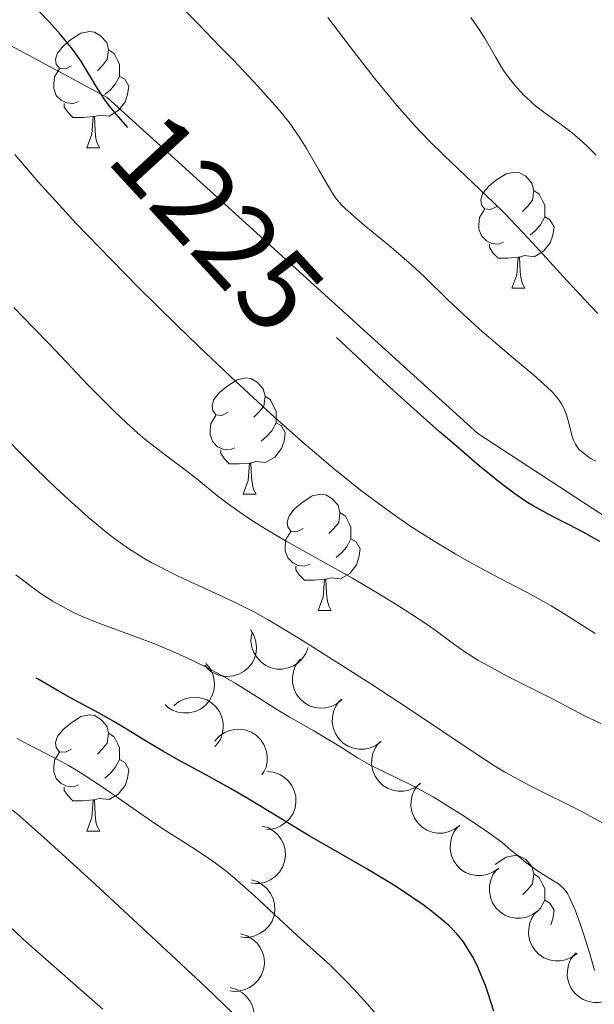
# Model space of a CAD drawing. Units: metres. Extents: x 650291 to 654811, y 4757446 to 4760515.
# Drawn here: x 651339 to 651389, y 4758385 to 4758470 of the extents above; entities that cross this region are included whole.
import ezdxf
from ezdxf.enums import TextEntityAlignment as Align

# ---------------------------------------------------------------- set-up
doc = ezdxf.new("R2010")
doc.units = ezdxf.units.M
doc.header["$MEASUREMENT"] = 0
doc.linetypes.add('DGN Style 3', pattern=[76.16532, 54.4038, -21.76152])
for name, color, linetype, lineweight in [('Carátula', 7, 'Continuous', 0), ('Elementos auxiliares', 7, 'Continuous', 0), ('Entidades rústicas y varios', 7, 'Continuous', 0), ('Relieve y altimetría', 7, 'Continuous', 0), ('Textos de rotulación', 7, 'Continuous', 0), ('Viales y ferrocarril', 7, 'Continuous', 0)]:
    doc.layers.add(name, color=color, linetype=linetype, lineweight=lineweight)
doc.styles.add('Style-ariali', font='ariali.shx', dxfattribs={"bigfont": 'arialibig.shx'})

msp = doc.modelspace()

# ---------------------------------------------------------------- linework, layer by layer
at = {"layer": 'Carátula', "color": 7, "linetype": 'Continuous', "lineweight": 0}
msp.add_3dface([(650356.97, 4757446.05), (654810.86, 4757545.48), (654744.57, 4760514.76), (650290.68, 4760415.33)], dxfattribs=at)
at = {"layer": 'Elementos auxiliares', "color": 250, "linetype": 'Continuous', "lineweight": 0}
msp.add_3dface([(651233.46, 4757859.5), (651182.33, 4760172.86), (654579.55, 4760248.73), (654631.83, 4757935.37)], dxfattribs=at)
at = {"layer": 'Entidades rústicas y varios', "color": 92, "linetype": 'Continuous', "lineweight": 0, "flags": 128}
for points in [[(651343.85, 4758465.84), (651343.32, 4758465.58), (651342.79, 4758465.64), (651342.53, 4758466), (651342.47, 4758466.43), (651342.63, 4758466.95), (651343.11, 4758467.54), (651343.75, 4758468.08), (651344.65, 4758468.66), (651345.39, 4758468.82), (651345.82, 4758468.76), (651346.35, 4758468.45), (651346.88, 4758467.86), (651347.04, 4758467.22), (651346.93, 4758466.38), (651346.5, 4758465.84), (651346.08, 4758465.42)], [(651347.04, 4758467.22), (651347.51, 4758466.91), (651347.83, 4758466.27), (651347.99, 4758465.95), (651347.99, 4758465.37), (651347.99, 4758464.94), (651347.62, 4758464.26), (651347.2, 4758463.78), (651346.72, 4758463.36)], [(651344.44, 4758462.76), (651344.01, 4758462.6), (651343.43, 4758462.66), (651342.95, 4758462.88), (651342.53, 4758463.3), (651342.31, 4758463.88), (651342.31, 4758464.3), (651342.37, 4758464.89), (651342.79, 4758465.58)], [(651347.99, 4758464.94), (651348.44, 4758464.7), (651348.79, 4758464.08), (651348.68, 4758463.36), (651348.47, 4758462.72), (651347.88, 4758461.98), (651347.09, 4758461.5), (651346.24, 4758461.6), (651345.81, 4758461.47)], [(651345.7, 4758461.47), (651344.81, 4758461.38), (651343.96, 4758461.38), (651343.54, 4758461.82), (651343.22, 4758462.29), (651343.22, 4758462.6)], [(651345.15, 4758458.78), (651345.59, 4758459.94), (651345.7, 4758461.47), (651345.81, 4758461.47), (651345.84, 4758460.88), (651345.88, 4758460.2), (651345.95, 4758459.58), (651346.06, 4758459.18), (651346.28, 4758458.78)], [(651345.15, 4758458.78), (651346.28, 4758458.78)], [(651380.54, 4758453.7), (651380.01, 4758453.44), (651379.48, 4758453.5), (651379.22, 4758453.86), (651379.16, 4758454.29), (651379.32, 4758454.81), (651379.8, 4758455.4), (651380.44, 4758455.94), (651381.34, 4758456.52), (651382.08, 4758456.68), (651382.51, 4758456.62), (651383.04, 4758456.31), (651383.57, 4758455.72), (651383.73, 4758455.08), (651383.62, 4758454.24), (651383.19, 4758453.7), (651382.77, 4758453.28)], [(651383.73, 4758455.08), (651384.2, 4758454.77), (651384.52, 4758454.13), (651384.68, 4758453.81), (651384.68, 4758453.23), (651384.68, 4758452.8), (651384.31, 4758452.12), (651383.89, 4758451.64), (651383.41, 4758451.22)], [(651381.13, 4758450.62), (651380.7, 4758450.46), (651380.12, 4758450.52), (651379.64, 4758450.74), (651379.22, 4758451.16), (651379, 4758451.74), (651379, 4758452.16), (651379.06, 4758452.75), (651379.48, 4758453.44)], [(651384.68, 4758452.8), (651385.13, 4758452.56), (651385.48, 4758451.94), (651385.37, 4758451.22), (651385.16, 4758450.58), (651384.57, 4758449.84), (651383.78, 4758449.36), (651382.93, 4758449.46), (651382.5, 4758449.33)], [(651382.39, 4758449.33), (651381.5, 4758449.24), (651380.65, 4758449.24), (651380.23, 4758449.68), (651379.91, 4758450.15), (651379.91, 4758450.46)], [(651381.84, 4758446.64), (651382.28, 4758447.8), (651382.39, 4758449.33), (651382.5, 4758449.33), (651382.53, 4758448.74), (651382.57, 4758448.06), (651382.64, 4758447.44), (651382.75, 4758447.04), (651382.97, 4758446.64)], [(651381.84, 4758446.64), (651382.97, 4758446.64)], [(651357.35, 4758435.94), (651356.82, 4758435.67), (651356.29, 4758435.73), (651356.03, 4758436.1), (651355.97, 4758436.52), (651356.13, 4758437.04), (651356.61, 4758437.64), (651357.25, 4758438.17), (651358.15, 4758438.75), (651358.89, 4758438.91), (651359.32, 4758438.86), (651359.85, 4758438.54), (651360.38, 4758437.96), (651360.54, 4758437.32), (651360.43, 4758436.47), (651360, 4758435.94), (651359.58, 4758435.51)], [(651360.54, 4758437.32), (651361.01, 4758437), (651361.33, 4758436.36), (651361.49, 4758436.04), (651361.49, 4758435.46), (651361.49, 4758435.04), (651361.12, 4758434.35), (651360.7, 4758433.87), (651360.22, 4758433.45)], [(651357.94, 4758432.86), (651357.51, 4758432.7), (651356.93, 4758432.76), (651356.45, 4758432.97), (651356.03, 4758433.39), (651355.81, 4758433.98), (651355.81, 4758434.4), (651355.87, 4758434.98), (651356.29, 4758435.67)], [(651361.49, 4758435.04), (651361.94, 4758434.79), (651362.29, 4758434.17), (651362.18, 4758433.45), (651361.97, 4758432.81), (651361.38, 4758432.07), (651360.59, 4758431.59), (651359.74, 4758431.69), (651359.31, 4758431.56)], [(651359.2, 4758431.56), (651358.31, 4758431.48), (651357.46, 4758431.48), (651357.04, 4758431.91), (651356.72, 4758432.38), (651356.72, 4758432.7)], [(651358.65, 4758428.88), (651359.09, 4758430.04), (651359.2, 4758431.56), (651359.31, 4758431.56), (651359.34, 4758430.98), (651359.38, 4758430.29), (651359.45, 4758429.68), (651359.56, 4758429.28), (651359.78, 4758428.88)], [(651358.65, 4758428.88), (651359.78, 4758428.88)], [(651363.83, 4758425.9), (651363.3, 4758425.64), (651362.77, 4758425.69), (651362.5, 4758426.06), (651362.45, 4758426.49), (651362.61, 4758427.01), (651363.09, 4758427.6), (651363.72, 4758428.13), (651364.62, 4758428.72), (651365.37, 4758428.88), (651365.79, 4758428.82), (651366.32, 4758428.51), (651366.85, 4758427.92), (651367.01, 4758427.28), (651366.9, 4758426.43), (651366.48, 4758425.9), (651366.06, 4758425.48)], [(651367.01, 4758427.28), (651367.49, 4758426.97), (651367.8, 4758426.33), (651367.96, 4758426.01), (651367.96, 4758425.43), (651367.96, 4758425), (651367.59, 4758424.31), (651367.17, 4758423.83), (651366.69, 4758423.41)], [(651364.41, 4758422.82), (651363.99, 4758422.66), (651363.4, 4758422.72), (651362.93, 4758422.93), (651362.5, 4758423.36), (651362.29, 4758423.94), (651362.29, 4758424.36), (651362.34, 4758424.95), (651362.77, 4758425.64)], [(651367.96, 4758425), (651368.42, 4758424.75), (651368.76, 4758424.14), (651368.65, 4758423.41), (651368.44, 4758422.77), (651367.86, 4758422.03), (651367.06, 4758421.55), (651366.21, 4758421.66), (651365.78, 4758421.53)], [(651365.67, 4758421.53), (651364.78, 4758421.44), (651363.94, 4758421.44), (651363.51, 4758421.87), (651363.19, 4758422.35), (651363.19, 4758422.66)], [(651365.13, 4758418.84), (651365.56, 4758420), (651365.67, 4758421.53), (651365.78, 4758421.53), (651365.82, 4758420.94), (651365.85, 4758420.26), (651365.92, 4758419.64), (651366.04, 4758419.24), (651366.25, 4758418.84)], [(651365.13, 4758418.84), (651366.25, 4758418.84)], [(651343.85, 4758406.85), (651343.32, 4758406.59), (651342.79, 4758406.64), (651342.53, 4758407.01), (651342.47, 4758407.44), (651342.63, 4758407.96), (651343.11, 4758408.55), (651343.75, 4758409.08), (651344.65, 4758409.67), (651345.39, 4758409.83), (651345.82, 4758409.77), (651346.35, 4758409.46), (651346.88, 4758408.87), (651347.04, 4758408.23), (651346.93, 4758407.38), (651346.5, 4758406.85), (651346.08, 4758406.43)], [(651347.04, 4758408.23), (651347.51, 4758407.92), (651347.83, 4758407.28), (651347.99, 4758406.96), (651347.99, 4758406.38), (651347.99, 4758405.95), (651347.62, 4758405.26), (651347.2, 4758404.78), (651346.72, 4758404.36)], [(651344.44, 4758403.77), (651344.01, 4758403.61), (651343.43, 4758403.67), (651342.95, 4758403.88), (651342.53, 4758404.31), (651342.31, 4758404.89), (651342.31, 4758405.31), (651342.37, 4758405.9), (651342.79, 4758406.59)], [(651347.99, 4758405.95), (651348.44, 4758405.7), (651348.79, 4758405.09), (651348.68, 4758404.36), (651348.47, 4758403.72), (651347.88, 4758402.98), (651347.09, 4758402.5), (651346.24, 4758402.61), (651345.81, 4758402.48)], [(651345.7, 4758402.48), (651344.81, 4758402.39), (651343.96, 4758402.39), (651343.54, 4758402.82), (651343.22, 4758403.3), (651343.22, 4758403.61)], [(651345.15, 4758399.79), (651345.59, 4758400.95), (651345.7, 4758402.48), (651345.81, 4758402.48), (651345.84, 4758401.89), (651345.88, 4758401.21), (651345.95, 4758400.59), (651346.06, 4758400.19), (651346.28, 4758399.79)], [(651345.15, 4758399.79), (651346.28, 4758399.79)], [(651380.41, 4758396.91), (651380.44, 4758396.94), (651381.34, 4758397.53), (651382.08, 4758397.69), (651382.51, 4758397.63), (651383.04, 4758397.32), (651383.57, 4758396.73), (651383.73, 4758396.09), (651383.62, 4758395.24), (651383.19, 4758394.71), (651382.8, 4758394.32)], [(651383.73, 4758396.09), (651384.2, 4758395.78), (651384.52, 4758395.14), (651384.68, 4758394.82), (651384.68, 4758394.24), (651384.68, 4758393.81), (651384.31, 4758393.12), (651384.11, 4758392.89)], [(651384.68, 4758393.81), (651385.13, 4758393.56), (651385.48, 4758392.95), (651385.37, 4758392.22), (651385.2, 4758391.7)]]:
    msp.add_lwpolyline(points, dxfattribs=at)
for points, elevation in [([(651359.287, 4758417.162), (651359.583, 4758416.684), (651359.759, 4758416.126), (651359.809, 4758415.646), (651359.765, 4758415.202), (651359.638, 4758414.726), (651359.419, 4758414.286), (651359.117, 4758413.898), (651358.732, 4758413.577), (651358.29, 4758413.328), (651357.805, 4758413.177), (651357.256, 4758413.13), (651356.787, 4758413.193), (651356.314, 4758413.336), (651355.876, 4758413.562), (651355.586, 4758413.809), (651355.332, 4758414.103)], 1253.979), ([(651364.26, 4758415.626), (651364.06, 4758415.101), (651363.724, 4758414.621), (651363.373, 4758414.29), (651362.994, 4758414.055), (651362.539, 4758413.866), (651362.056, 4758413.772), (651361.565, 4758413.776), (651361.075, 4758413.886), (651360.609, 4758414.086), (651360.194, 4758414.379), (651359.823, 4758414.787), (651359.588, 4758415.197), (651359.414, 4758415.66), (651359.327, 4758416.145), (651359.346, 4758416.525), (651359.426, 4758416.905)], 1252.766), ([(651367.2, 4758411.152), (651366.769, 4758410.791), (651366.241, 4758410.536), (651365.773, 4758410.419), (651365.328, 4758410.399), (651364.838, 4758410.455), (651364.371, 4758410.61), (651363.945, 4758410.853), (651363.571, 4758411.188), (651363.261, 4758411.59), (651363.043, 4758412.048), (651362.918, 4758412.585), (651362.913, 4758413.058), (651362.987, 4758413.547), (651363.148, 4758414.013), (651363.351, 4758414.335), (651363.606, 4758414.628)], 1251.869), ([(651355.44, 4758414.254), (651355.797, 4758413.82), (651356.047, 4758413.29), (651356.16, 4758412.822), (651356.176, 4758412.376), (651356.115, 4758411.887), (651355.956, 4758411.421), (651355.71, 4758410.997), (651355.371, 4758410.626), (651354.966, 4758410.32), (651354.506, 4758410.106), (651353.968, 4758409.986), (651353.495, 4758409.985), (651353.007, 4758410.064), (651352.543, 4758410.229), (651352.222, 4758410.434), (651351.931, 4758410.692)], 1255.305), ([(651352.674, 4758410.605), (651353.11, 4758410.96), (651353.641, 4758411.207), (651354.11, 4758411.318), (651354.555, 4758411.332), (651355.044, 4758411.269), (651355.509, 4758411.108), (651355.932, 4758410.86), (651356.301, 4758410.519), (651356.606, 4758410.113), (651356.818, 4758409.652), (651356.935, 4758409.113), (651356.934, 4758408.641), (651356.853, 4758408.153), (651356.687, 4758407.689), (651356.479, 4758407.369), (651356.22, 4758407.08)], 1257.498), ([(651370.554, 4758407.514), (651370.106, 4758407.174), (651369.567, 4758406.945), (651369.094, 4758406.85), (651368.649, 4758406.852), (651368.162, 4758406.932), (651367.703, 4758407.109), (651367.289, 4758407.372), (651366.932, 4758407.725), (651366.642, 4758408.142), (651366.445, 4758408.61), (651366.347, 4758409.152), (651366.364, 4758409.625), (651366.462, 4758410.11), (651366.645, 4758410.567), (651366.863, 4758410.879), (651367.132, 4758411.159)], 1251.154), ([(651356.203, 4758407.547), (651356.577, 4758407.967), (651357.062, 4758408.296), (651357.507, 4758408.48), (651357.945, 4758408.565), (651358.437, 4758408.58), (651358.922, 4758408.495), (651359.38, 4758408.317), (651359.798, 4758408.039), (651360.163, 4758407.687), (651360.446, 4758407.266), (651360.647, 4758406.752), (651360.721, 4758406.285), (651360.719, 4758405.791), (651360.628, 4758405.307), (651360.474, 4758404.958), (651360.264, 4758404.631)], 1259.246), ([(651373.949, 4758403.897), (651373.501, 4758403.558), (651372.962, 4758403.329), (651372.489, 4758403.234), (651372.043, 4758403.235), (651371.557, 4758403.316), (651371.098, 4758403.492), (651370.683, 4758403.756), (651370.326, 4758404.109), (651370.036, 4758404.525), (651369.84, 4758404.993), (651369.741, 4758405.536), (651369.759, 4758406.008), (651369.857, 4758406.493), (651370.04, 4758406.95), (651370.258, 4758407.263), (651370.527, 4758407.543)], 1250.524), ([(651360.71, 4758404.928), (651361.269, 4758404.869), (651361.819, 4758404.667), (651362.228, 4758404.412), (651362.552, 4758404.106), (651362.852, 4758403.715), (651363.066, 4758403.272), (651363.188, 4758402.796), (651363.207, 4758402.294), (651363.133, 4758401.792), (651362.956, 4758401.317), (651362.657, 4758400.854), (651362.321, 4758400.521), (651361.917, 4758400.235), (651361.471, 4758400.026), (651361.098, 4758399.948), (651360.71, 4758399.928)], 1261.097), ([(651377.343, 4758400.281), (651376.895, 4758399.941), (651376.356, 4758399.712), (651375.883, 4758399.617), (651375.438, 4758399.619), (651374.951, 4758399.699), (651374.492, 4758399.876), (651374.078, 4758400.139), (651373.721, 4758400.492), (651373.431, 4758400.909), (651373.235, 4758401.376), (651373.136, 4758401.919), (651373.153, 4758402.391), (651373.252, 4758402.876), (651373.434, 4758403.334), (651373.652, 4758403.646), (651373.922, 4758403.926)], 1249.894), ([(651360.289, 4758400.223), (651360.826, 4758400.058), (651361.326, 4758399.753), (651361.679, 4758399.425), (651361.938, 4758399.062), (651362.157, 4758398.62), (651362.281, 4758398.144), (651362.31, 4758397.654), (651362.231, 4758397.158), (651362.062, 4758396.68), (651361.797, 4758396.247), (651361.414, 4758395.851), (651361.02, 4758395.589), (651360.569, 4758395.386), (651360.091, 4758395.267), (651359.71, 4758395.262), (651359.325, 4758395.317)], 1262.672), ([(651380.707, 4758396.589), (651380.255, 4758396.254), (651379.713, 4758396.031), (651379.24, 4758395.941), (651378.794, 4758395.947), (651378.309, 4758396.033), (651377.851, 4758396.214), (651377.44, 4758396.482), (651377.087, 4758396.839), (651376.801, 4758397.259), (651376.61, 4758397.729), (651376.517, 4758398.272), (651376.54, 4758398.744), (651376.643, 4758399.228), (651376.83, 4758399.684), (651377.052, 4758399.994), (651377.324, 4758400.271)], 1249.926), ([(651384.088, 4758392.907), (651383.637, 4758392.573), (651383.095, 4758392.349), (651382.621, 4758392.26), (651382.175, 4758392.266), (651381.69, 4758392.352), (651381.233, 4758392.533), (651380.821, 4758392.801), (651380.468, 4758393.158), (651380.183, 4758393.578), (651379.991, 4758394.047), (651379.899, 4758394.591), (651379.921, 4758395.063), (651380.025, 4758395.547), (651380.212, 4758396.002), (651380.434, 4758396.313), (651380.706, 4758396.59)], 1250.046), ([(651359.374, 4758395.566), (651359.911, 4758395.4), (651360.412, 4758395.096), (651360.765, 4758394.767), (651361.024, 4758394.405), (651361.242, 4758393.963), (651361.367, 4758393.487), (651361.395, 4758392.997), (651361.317, 4758392.5), (651361.148, 4758392.022), (651360.882, 4758391.59), (651360.499, 4758391.193), (651360.106, 4758390.931), (651359.654, 4758390.728), (651359.177, 4758390.609), (651358.796, 4758390.604), (651358.411, 4758390.659)], 1264.244), ([(651387.465, 4758389.231), (651387.013, 4758388.897), (651386.471, 4758388.673), (651385.998, 4758388.584), (651385.552, 4758388.59), (651385.067, 4758388.676), (651384.609, 4758388.857), (651384.198, 4758389.125), (651383.845, 4758389.482), (651383.559, 4758389.902), (651383.368, 4758390.372), (651383.275, 4758390.915), (651383.298, 4758391.387), (651383.401, 4758391.871), (651383.589, 4758392.326), (651383.81, 4758392.637), (651384.082, 4758392.914)], 1249.949), ([(651358.46, 4758390.908), (651358.997, 4758390.742), (651359.498, 4758390.438), (651359.851, 4758390.11), (651360.11, 4758389.747), (651360.328, 4758389.305), (651360.453, 4758388.829), (651360.481, 4758388.339), (651360.402, 4758387.843), (651360.233, 4758387.364), (651359.968, 4758386.932), (651359.585, 4758386.535), (651359.191, 4758386.274), (651358.74, 4758386.07), (651358.262, 4758385.952), (651357.881, 4758385.946), (651357.497, 4758386.002)], 1265.815), ([(651390.846, 4758385.668), (651390.4, 4758385.325), (651389.863, 4758385.092), (651389.391, 4758384.994), (651388.945, 4758384.992), (651388.458, 4758385.068), (651387.998, 4758385.241), (651387.581, 4758385.501), (651387.222, 4758385.852), (651386.928, 4758386.266), (651386.728, 4758386.732), (651386.626, 4758387.274), (651386.64, 4758387.747), (651386.734, 4758388.232), (651386.913, 4758388.691), (651387.129, 4758389.005), (651387.396, 4758389.287)], 1249.142), ([(651357.544, 4758386.268), (651358.085, 4758386.115), (651358.592, 4758385.822), (651358.953, 4758385.501), (651359.219, 4758385.144), (651359.448, 4758384.707), (651359.583, 4758384.234), (651359.622, 4758383.745), (651359.554, 4758383.247), (651359.396, 4758382.765), (651359.141, 4758382.327), (651358.766, 4758381.922), (651358.379, 4758381.651), (651357.932, 4758381.438), (651357.457, 4758381.309), (651357.076, 4758381.295), (651356.69, 4758381.342)], 1267.438)]:
    msp.add_lwpolyline(points, dxfattribs=dict(at, elevation=elevation))
at = {"layer": 'Relieve y altimetría', "color": 36, "linetype": 'Continuous', "lineweight": 0, "flags": 128}
for points, elevation in [([(651389.08, 4758431.71), (651388.67, 4758431.94), (651388.44, 4758432.1), (651388.04, 4758432.4), (651387.69, 4758432.71), (651387.54, 4758432.88), (651387.34, 4758433.18), (651387.16, 4758433.54), (651387.08, 4758433.76), (651386.88, 4758434.53), (651386.68, 4758435.31), (651386.55, 4758435.72), (651386.32, 4758436.3), (651386.13, 4758436.67), (651386.01, 4758436.85), (651385.81, 4758437.12), (651385.31, 4758437.69), (651384.89, 4758438.11), (651383.74, 4758439.13), (651381.99, 4758440.62), (651379.29, 4758442.91), (651378.01, 4758444.05), (651376.33, 4758445.65), (651374.29, 4758447.64), (651373.22, 4758448.64), (651371.43, 4758450.18), (651369.11, 4758452.09), (651368.17, 4758452.89), (651367.46, 4758453.54), (651367.17, 4758453.82), (651366.71, 4758454.35), (651366.44, 4758454.72), (651365.92, 4758455.56), (651365.21, 4758456.8), (651364.12, 4758458.71), (651363.55, 4758459.63), (651362.98, 4758460.48), (651362.67, 4758460.9), (651361.96, 4758461.79), (651361.39, 4758462.46), (651359.89, 4758464.11), (651357.84, 4758466.3), (651356.65, 4758467.53), (651354.76, 4758469.48), (651352.82, 4758471.42)], 1220), ([(651389.26, 4758444.47), (651388.21, 4758445.58), (651386.28, 4758447.67), (651383.95, 4758450.23), (651382.83, 4758451.44), (651381.14, 4758453.19), (651380.27, 4758454.04), (651378.47, 4758455.75), (651375.99, 4758458.11), (651374.74, 4758459.35), (651373.48, 4758460.66), (651372.86, 4758461.35), (651371.92, 4758462.42), (651371.3, 4758463.16), (651370.07, 4758464.67), (651368.27, 4758466.99), (651365.96, 4758470.03)], 1215), ([(651389.12, 4758458.14), (651388.4, 4758458.85), (651387.93, 4758459.29), (651387.04, 4758460.06), (651386.13, 4758460.76), (651385.02, 4758461.54), (651384.49, 4758461.93), (651383.78, 4758462.49), (651383.44, 4758462.79), (651382.94, 4758463.26), (651382.23, 4758464), (651381.6, 4758464.78), (651381.21, 4758465.34), (651380.95, 4758465.74), (651380.42, 4758466.63), (651379.53, 4758468.19), (651378.97, 4758469.08), (651378.29, 4758470.02)], 1210), ([(651389.04, 4758416.85), (651386.41, 4758418.51), (651385.24, 4758419.23), (651383.65, 4758420.12), (651380.22, 4758421.9), (651378.16, 4758423.02), (651377, 4758423.68), (651375.13, 4758424.8), (651373.13, 4758426.09), (651372.09, 4758426.79), (651371.04, 4758427.54), (651370.32, 4758428.06), (651368.87, 4758429.16), (651366.59, 4758430.98), (651365.01, 4758432.31), (651363.92, 4758433.24), (651361.65, 4758435.25), (651360.31, 4758436.46), (651357.56, 4758439.02), (651354.79, 4758441.66), (651352.97, 4758443.42), (651349.54, 4758446.81), (651346.19, 4758450.22), (651344.25, 4758452.25), (651343.07, 4758453.52), (651340.97, 4758455.84), (651338.95, 4758458.19)], 1230), ([(651389.51, 4758409.06), (651388.12, 4758409.73), (651385.42, 4758411.16), (651381.5, 4758413.12), (651379.76, 4758414.07), (651378.92, 4758414.55), (651377.79, 4758415.27), (651376.81, 4758415.96), (651375.43, 4758416.98), (651374.54, 4758417.61), (651373.04, 4758418.61), (651372.15, 4758419.18), (651370.65, 4758420.1), (651368.08, 4758421.61), (651362.31, 4758424.84), (651360.51, 4758425.9), (651359.69, 4758426.41), (651358.94, 4758426.91), (651357.6, 4758427.85), (651356.47, 4758428.71), (651354.66, 4758430.19), (651353.52, 4758431.07), (651352.08, 4758432.14), (651351.31, 4758432.72), (651350.18, 4758433.63), (651349.57, 4758434.15), (651348.59, 4758435.02), (651347.54, 4758436), (651346.99, 4758436.54), (651345.26, 4758438.31), (651342.96, 4758440.74), (651341.91, 4758441.84), (651340.53, 4758443.26), (651338.85, 4758444.97)], 1235), ([(651389.86, 4758400.38), (651387.81, 4758401.49), (651383.54, 4758403.62), (651382.03, 4758404.43), (651381.25, 4758404.88), (651380.44, 4758405.37), (651378.77, 4758406.44), (651373, 4758410.32), (651369.68, 4758412.49), (651367.46, 4758413.92), (651363.54, 4758416.38), (651361.58, 4758417.57), (651360.76, 4758418.06), (651359.59, 4758418.7), (651359, 4758419.01), (651357.73, 4758419.63), (651353.04, 4758421.8), (651351.46, 4758422.59), (651350.72, 4758422.98), (651350.02, 4758423.38), (651348.75, 4758424.17), (651347.58, 4758425), (651346.82, 4758425.59), (651345.28, 4758426.89), (651343.54, 4758428.44), (651342.53, 4758429.39), (651340.72, 4758431.12), (651337.16, 4758434.67)], 1240), ([(651388.96, 4758387.76), (651388.59, 4758389.11), (651388.03, 4758390.92), (651387.74, 4758391.77), (651387.33, 4758392.89), (651387.14, 4758393.36), (651386.8, 4758394.11), (651386.63, 4758394.4), (651386.52, 4758394.56), (651386.29, 4758394.84), (651386.05, 4758395.08), (651385.86, 4758395.22), (651385.44, 4758395.5), (651384.6, 4758396), (651384.06, 4758396.35), (651383.05, 4758397.08), (651382.23, 4758397.75), (651381.76, 4758398.15), (651380.99, 4758398.84), (651379.86, 4758399.64), (651377.82, 4758401.01), (651376.06, 4758402.12), (651375.04, 4758402.73), (651373.3, 4758403.68), (651371.77, 4758404.44), (651370.21, 4758405.18), (651369.53, 4758405.53), (651368.52, 4758406.12), (651367.06, 4758407.05), (651366.2, 4758407.58), (651364.74, 4758408.43), (651362.61, 4758409.65), (651361.55, 4758410.28), (651360.03, 4758411.25), (651357.96, 4758412.55), (651356.8, 4758413.22), (651355.53, 4758413.9), (651353.67, 4758414.8), (651352.7, 4758415.23), (651351.22, 4758415.86), (651350.48, 4758416.15), (651346.1, 4758417.77), (651344.71, 4758418.35), (651344.02, 4758418.66), (651342.84, 4758419.28), (651342.24, 4758419.63), (651341.32, 4758420.22), (651340.36, 4758420.91), (651339.85, 4758421.29), (651339.04, 4758421.92)], 1245), ([(651370.54, 4758383.48), (651369.37, 4758384.84), (651368.2, 4758386.13), (651367.64, 4758386.73), (651367.11, 4758387.27), (651366.12, 4758388.23), (651363.3, 4758390.76), (651361.76, 4758392.2), (651359.63, 4758394.2), (651358.6, 4758395.13), (651358.1, 4758395.56), (651357.16, 4758396.34), (651356.26, 4758397.02), (651355.7, 4758397.43), (651354.63, 4758398.15), (651353.51, 4758398.85), (651351.8, 4758399.93), (651350.73, 4758400.64), (651346.49, 4758403.6), (651344.99, 4758404.58), (651344.27, 4758405.03), (651343.59, 4758405.44), (651342.31, 4758406.14), (651340.1, 4758407.27), (651339.14, 4758407.78)], 1255), ([(651358.57, 4758383.28), (651355.42, 4758386.3), (651352.43, 4758389.11), (651345.87, 4758395.21), (651341.74, 4758398.98), (651339.88, 4758400.64), (651339.17, 4758401.24), (651338.36, 4758401.86), (651337.99, 4758402.12), (651337.26, 4758402.56), (651336.74, 4758402.84)], 1260), ([(651346.54, 4758384.4), (651342.1, 4758388.31), (651339.68, 4758390.46), (651338.44, 4758391.62)], 1265)]:
    msp.add_lwpolyline(points, dxfattribs=dict(at, elevation=elevation))
at = {"layer": 'Relieve y altimetría', "color": 36, "linetype": 'Continuous', "lineweight": 30, "flags": 128}
for points, elevation in [([(651348.71, 4758460.52), (651347.7, 4758461.67), (651347.13, 4758462.37), (651346.66, 4758463), (651346.39, 4758463.39), (651345.93, 4758464.12), (651345.53, 4758464.8), (651345, 4758465.7), (651344.7, 4758466.18), (651344.17, 4758466.96), (651343.84, 4758467.39), (651343.27, 4758468.08), (651342.85, 4758468.58), (651341.9, 4758469.64), (651340.31, 4758471.3)], 1225), ([(651389.44, 4758424.79), (651387.99, 4758425.59), (651386.78, 4758426.23), (651385.42, 4758426.92), (651384.82, 4758427.22), (651383.67, 4758427.86), (651383.06, 4758428.24), (651382, 4758428.97), (651380.69, 4758429.97), (651379.91, 4758430.6), (651379.03, 4758431.33), (651377.03, 4758433.03), (651375.57, 4758434.29), (651372.57, 4758436.96), (651370.4, 4758438.94), (651367.53, 4758441.62), (651366.72, 4758442.39)], 1225), ([(651380.29, 4758384.25), (651379.8, 4758385.76), (651379.56, 4758386.44), (651379.32, 4758387.06), (651378.87, 4758388.11), (651378.44, 4758388.96), (651378.17, 4758389.43), (651377.66, 4758390.21), (651377.1, 4758390.92), (651376.7, 4758391.34), (651376.4, 4758391.63), (651375.68, 4758392.25), (651374.75, 4758392.99), (651374.19, 4758393.41), (651373.22, 4758394.09), (651372.07, 4758394.85), (651371.43, 4758395.25), (651369.26, 4758396.55), (651366.01, 4758398.43), (651364.36, 4758399.38), (651361.98, 4758400.81), (651358.99, 4758402.62), (651357.56, 4758403.46), (651355.49, 4758404.61), (651352.94, 4758406), (651351.79, 4758406.65), (651350.23, 4758407.57), (651348.37, 4758408.72), (651347.48, 4758409.25), (651346.16, 4758409.99), (651344.49, 4758410.88), (651343.74, 4758411.29), (651342.69, 4758411.89), (651340.95, 4758412.9), (651340.78, 4758413)], 1250)]:
    msp.add_lwpolyline(points, dxfattribs=dict(at, elevation=elevation))
at = {"layer": 'Viales y ferrocarril', "color": 250, "linetype": 'DGN Style 3', "lineweight": 0}
msp.add_polyline3d([(651246.94, 4758548.58, 1232.66), (651245.91, 4758539.61, 1234), (651249.91, 4758529.11, 1236.33), (651259.41, 4758514.11, 1237.48), (651276.41, 4758502.11, 1236.77), (651314.41, 4758480.61, 1231.33), (651346.91, 4758463.11, 1224.87), (651378.91, 4758434.11, 1223.86), (651391.91, 4758425.61, 1223.39)], dxfattribs=at)

# ---------------------------------------------------------------- texts
at = {"layer": 'Textos de rotulación', "color": 27, "linetype": 'Continuous', "lineweight": 0, "style": 'Style-ariali'}
msp.add_text('1225', height=6.9999, rotation=312.55295, dxfattribs=at).set_placement((651356.411, 4758452.281, 1225), align=Align.MIDDLE_CENTER)

doc.saveas('drawing.dxf')
